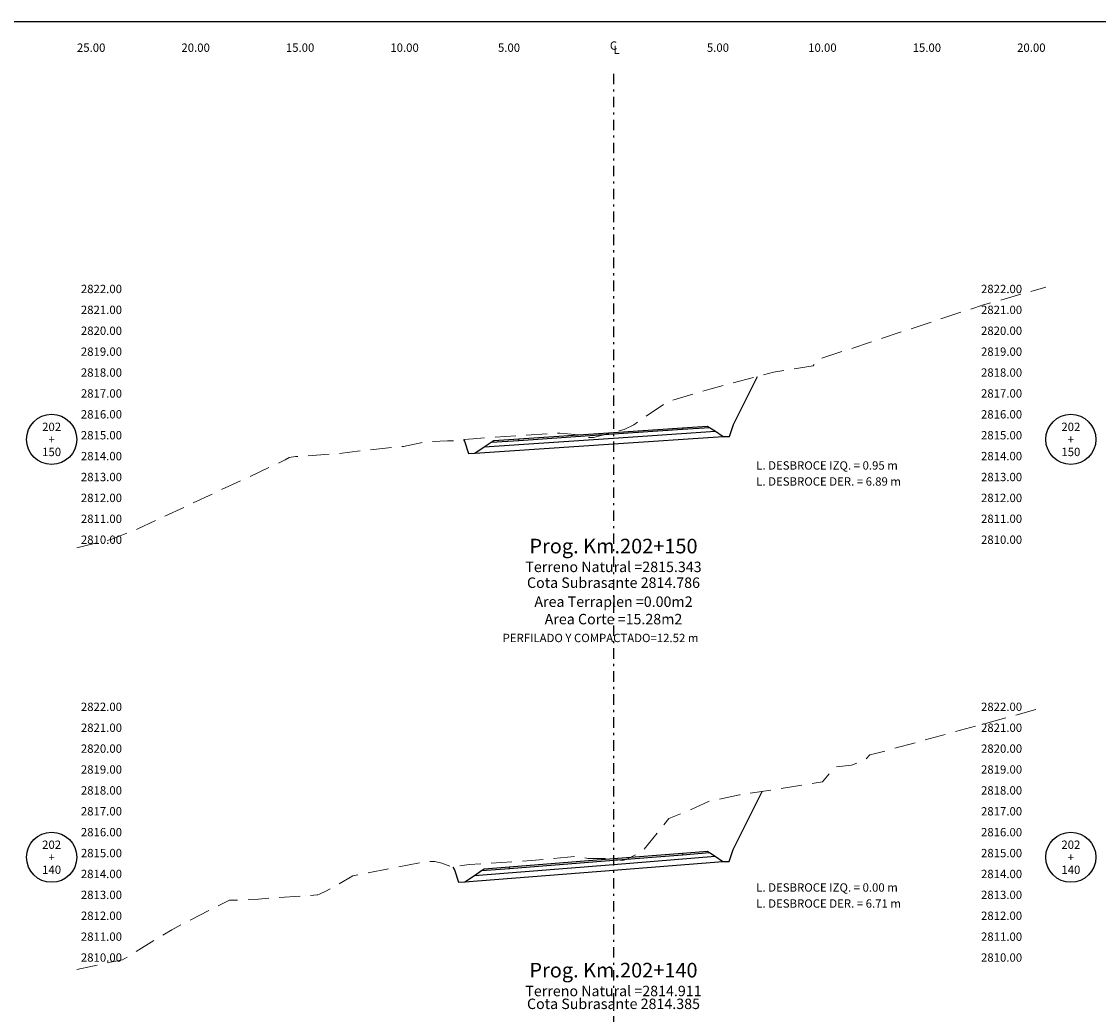
# Model space of a CAD drawing. Extents: x 0 to 155, y 0 to 95.
# Drawn here: x 52 to 103, y 47 to 95 of the extents above; entities that cross this region are included whole.
import ezdxf
from ezdxf.enums import TextEntityAlignment as Align

# ---------------------------------------------------------------- set-up
doc = ezdxf.new("R2010")
doc.units = 0
doc.header["$LTSCALE"] = 2
doc.linetypes.add('DASHDOT2', pattern=[0.5, 0.25, -0.125, 0, -0.125])
doc.linetypes.add('DASHED', pattern=[0.75, 0.5, -0.25])
for name, color, linetype in [('ANN_ELEV_OFF', 7, 'CONTINUOUS'), ('BORDER', 7, 'CONTINUOUS'), ('CENTERLINE', 4, 'DASHDOT2'), ('CIRCLE_STATIONS', 7, 'CONTINUOUS'), ('CIRCLES', 7, 'CONTINUOUS'), ('CL_ORIG_ELEV', 7, 'CONTINUOUS'), ('DES_BASE', 8, 'CONTINUOUS'), ('DES_BERMA', 8, 'CONTINUOUS'), ('DES_CUNETA', 8, 'CONTINUOUS'), ('DES_PAVIMENTO', 8, 'CONTINUOUS'), ('DES_SUBBASE', 8, 'CONTINUOUS'), ('DES_SUBRASANTE', 1, 'CONTINUOUS'), ('DESIGNEARTHWORK', 7, 'CONTINUOUS'), ('ELEVATIONS', 7, 'CONTINUOUS'), ('OFFSETS', 7, 'CONTINUOUS'), ('STATIONS', 7, 'CONTINUOUS'), ('Texto - Calculo', 7, 'CONTINUOUS')]:
    doc.layers.add(name, color=color, linetype=linetype)
doc.layers.add('ORIG_SURFACE', color=44, linetype='DASHED', lineweight=20)
doc.styles.add('asimplex', font='simplex.shx', dxfattribs={"height": 0.4})
doc.styles.add('CIRCLE_STATIONS', font='SIMPLEX.SHX')
doc.styles.add('CL_ELEVATIONS', font='SIMPLEX')
doc.styles.add('DESIGN_EARTHWORK', font='simplex.shx')
doc.styles.add('ELEVATIONS', font='SIMPLEX')
doc.styles.add('OFFSETS', font='SIMPLEX')
doc.styles.get("Standard").update_dxf_attribs({"font": 'simplex'})

msp = doc.modelspace()

# ---------------------------------------------------------------- linework, layer by layer
at = {"layer": 'BORDER'}
msp.add_lwpolyline([(0, 0), (0, 95), (155, 95), (155, 0)], close=True, dxfattribs=at)
at = {"layer": 'CENTERLINE'}
msp.add_lwpolyline([(80, 92.5), (80, 2.5)], dxfattribs=at)
at = {"layer": 'CIRCLES'}
for centre in [(53.107, 75), (101.893, 75), (53.107, 55), (101.893, 55)]:
    msp.add_circle(centre, 1.2, dxfattribs=at)
at = {"layer": 'DES_BASE'}
for points in [[(73.817, 74.643), (74.151, 74.866), (75.476, 74.955), (80, 75.261), (83.3, 75.483), (84.602, 75.571), (84.875, 75.39)], [(73.348, 54.131), (73.689, 54.358), (75.017, 54.464), (80, 54.86), (83.3, 55.123), (84.601, 55.226), (84.869, 55.047)]]:
    msp.add_lwpolyline(points, dxfattribs=at)
at = {"layer": 'DES_BERMA'}
for points in [[(74.151, 74.866), (74.276, 74.949), (75.476, 75.03), (80, 75.336), (83.3, 75.558), (84.5, 75.639), (84.602, 75.571)], [(73.689, 54.358), (73.817, 54.443), (75.017, 54.539), (80, 54.935), (83.3, 55.198), (84.5, 55.293), (84.601, 55.226)]]:
    msp.add_lwpolyline(points, dxfattribs=at)
at = {"layer": 'DES_CUNETA'}
for points in [[(75.476, 75.03), (80, 75.336), (83.3, 75.558)], [(75.017, 54.539), (80, 54.935), (83.3, 55.198)]]:
    msp.add_lwpolyline(points, dxfattribs=at)
at = {"layer": 'DES_PAVIMENTO'}
for points in [[(74.151, 74.866), (75.476, 74.955), (75.476, 75.03), (80, 75.336), (83.3, 75.558), (83.3, 75.483), (84.602, 75.571)], [(73.689, 54.358), (75.017, 54.464), (75.017, 54.539), (80, 54.935), (83.3, 55.198), (83.3, 55.123), (84.601, 55.226)]]:
    msp.add_lwpolyline(points, dxfattribs=at)
at = {"layer": 'DES_SUBBASE'}
for points in [[(73.358, 74.337), (73.817, 74.643), (80, 75.061), (84.875, 75.39), (85.249, 75.14)], [(72.88, 53.819), (73.348, 54.131), (80, 54.66), (84.869, 55.047), (85.237, 54.802)]]:
    msp.add_lwpolyline(points, dxfattribs=at)
at = {"layer": 'DES_SUBRASANTE'}
for points in [[(72.82, 74.999), (72.865, 74.909), (73.058, 74.33), (73.358, 74.337), (80, 74.786), (85.249, 75.14), (85.549, 75.132), (85.742, 75.711), (86.892, 78.011)], [(72.316, 54.531), (72.387, 54.39), (72.58, 53.811), (72.88, 53.819), (80, 54.385), (85.237, 54.802), (85.537, 54.794), (85.73, 55.373), (87.119, 58.152)]]:
    msp.add_lwpolyline(points, dxfattribs=at)
at = {"layer": 'ORIG_SURFACE', "flags": 128}
for points in [[(54.307, 69.807), (55.988, 70.222), (57.201, 70.705), (64.291, 74.02), (64.478, 74.14), (64.772, 74.18), (64.9, 74.186), (66.75, 74.316), (69.415, 74.624), (69.817, 74.662), (69.952, 74.664), (70.785, 74.832), (70.992, 74.882), (71.027, 74.877), (72.063, 74.925), (72.255, 74.934), (72.323, 74.933), (72.503, 74.976), (73.276, 75.032), (77.435, 75.303), (77.803, 75.273), (78.441, 75.197), (78.716, 75.084), (79.05, 75.092), (80, 75.343), (80.514, 75.479), (80.974, 75.702), (82.586, 76.795), (84.619, 77.41), (87.662, 78.215), (89.553, 78.513), (89.788, 78.823), (97.658, 81.424), (100.693, 82.283)], [(54.307, 49.622), (55.062, 49.793), (56.495, 50.088), (58.854, 51.532), (61.614, 52.949), (61.829, 52.948), (61.958, 52.949), (63.004, 52.998), (65.823, 53.199), (65.845, 53.199), (65.921, 53.239), (66.235, 53.373), (67.531, 54.105), (70.991, 54.792), (71.448, 54.799), (71.783, 54.724), (72.277, 54.525), (73.093, 54.653), (76.082, 54.844), (78.249, 55.049), (78.792, 54.942), (79.876, 54.933), (80, 54.911), (80.413, 54.838), (80.601, 54.893), (81.363, 55.256), (82.655, 56.854), (83.723, 57.283), (84.54, 57.671), (86.024, 57.981), (90.009, 58.602), (90.605, 59.322), (91.386, 59.404), (92.037, 59.653), (92.264, 59.896), (92.543, 59.961), (100.693, 62.201)]]:
    msp.add_lwpolyline(points, dxfattribs=at)

# ---------------------------------------------------------------- texts
at = {"layer": 'ANN_ELEV_OFF', "style": 'CL_ELEVATIONS'}
for s, p in [('Cota Subrasante 2814.786', (80, 67.892)), ('Cota Subrasante 2814.385', (80, 47.734))]:
    msp.add_text(s, height=0.5, dxfattribs=at).set_placement(p, align=Align.CENTER)
at = {"layer": 'CIRCLE_STATIONS', "style": 'CIRCLE_STATIONS'}
for s, p in [('202', (53.107, 75.6)), ('202', (101.893, 75.6)), ('+', (53.107, 75)), ('+', (101.893, 75)), ('150', (53.107, 74.4)), ('150', (101.893, 74.4)), ('202', (53.107, 55.6)), ('202', (101.893, 55.6)), ('+', (53.107, 55)), ('+', (101.893, 55)), ('140', (53.107, 54.4)), ('140', (101.893, 54.4))]:
    msp.add_text(s, height=0.4, dxfattribs=at).set_placement(p, align=Align.MIDDLE_CENTER)
at = {"layer": 'CL_ORIG_ELEV', "style": 'CL_ELEVATIONS'}
for s, p in [('Terreno Natural =2815.343', (80, 68.492)), ('Terreno Natural =2814.911', (80, 48.193))]:
    msp.add_text(s, height=0.5, dxfattribs=at).set_placement(p, align=Align.BOTTOM_CENTER)
at = {"layer": 'DESIGNEARTHWORK', "style": 'DESIGN_EARTHWORK'}
for s, p in [('Area Terraplen =0.00m2', (80, 66.826)), ('Area Corte =15.28m2', (80, 65.992))]:
    msp.add_text(s, height=0.5, dxfattribs=at).set_placement(p, align=Align.BOTTOM_CENTER)
at = {"layer": 'ELEVATIONS', "style": 'ELEVATIONS'}
for s, p in [('2822.00', (54.507, 82)), ('2821.00', (54.507, 81)), ('2820.00', (54.507, 80)), ('2819.00', (54.507, 79)), ('2818.00', (54.507, 78)), ('2817.00', (54.507, 77)), ('2816.00', (54.507, 76)), ('2815.00', (54.507, 75)), ('2814.00', (54.507, 74)), ('2813.00', (54.507, 73)), ('2812.00', (54.507, 72)), ('2811.00', (54.507, 71)), ('2810.00', (54.507, 70)), ('2822.00', (54.507, 62)), ('2821.00', (54.507, 61)), ('2820.00', (54.507, 60)), ('2819.00', (54.507, 59)), ('2818.00', (54.507, 58)), ('2817.00', (54.507, 57)), ('2816.00', (54.507, 56)), ('2815.00', (54.507, 55)), ('2814.00', (54.507, 54)), ('2813.00', (54.507, 53)), ('2812.00', (54.507, 52)), ('2811.00', (54.507, 51)), ('2810.00', (54.507, 50))]:
    msp.add_text(s, height=0.4, dxfattribs=at).set_placement(p)
for s, p in [('2822.00', (99.56, 82)), ('2821.00', (99.56, 81)), ('2820.00', (99.56, 80)), ('2819.00', (99.56, 79)), ('2818.00', (99.56, 78)), ('2817.00', (99.56, 77)), ('2816.00', (99.56, 76)), ('2815.00', (99.56, 75)), ('2814.00', (99.56, 74)), ('2813.00', (99.56, 73)), ('2812.00', (99.56, 72)), ('2811.00', (99.56, 71)), ('2810.00', (99.56, 70)), ('2822.00', (99.56, 62)), ('2821.00', (99.56, 61)), ('2820.00', (99.56, 60)), ('2819.00', (99.56, 59)), ('2818.00', (99.56, 58)), ('2817.00', (99.56, 57)), ('2816.00', (99.56, 56)), ('2815.00', (99.56, 55)), ('2814.00', (99.56, 54)), ('2813.00', (99.56, 53)), ('2812.00', (99.56, 52)), ('2811.00', (99.56, 51)), ('2810.00', (99.56, 50))]:
    msp.add_text(s, height=0.4, dxfattribs=at).set_placement(p, align=Align.RIGHT)
at = {"layer": 'OFFSETS', "style": 'OFFSETS'}
for s, p in [('25.00', (55, 93.55)), ('20.00', (60, 93.55)), ('15.00', (65, 93.55)), ('10.00', (70, 93.55)), ('5.00', (75, 93.55)), ('5.00', (85, 93.55)), ('10.00', (90, 93.55)), ('15.00', (95, 93.55)), ('20.00', (100, 93.55))]:
    msp.add_text(s, height=0.4, dxfattribs=at).set_placement(p, align=Align.CENTER)
msp.add_text('C', height=0.4, dxfattribs=at).set_placement((80, 93.85), align=Align.MIDDLE_CENTER)
msp.add_text('L', height=0.4, dxfattribs=at).set_placement((80, 93.65), align=Align.MIDDLE_LEFT)
at = {"layer": 'STATIONS'}
for s, p in [('Prog. Km.202+150', (80, 69.326)), ('Prog. Km.202+140', (80, 49.027))]:
    msp.add_text(s, height=0.7, dxfattribs=at).set_placement(p, align=Align.BOTTOM_CENTER)
at = {"layer": 'Texto - Calculo', "style": 'asimplex'}
for s, p in [('L. DESBROCE IZQ. = 0.95 m', (86.835, 73.553)), ('L. DESBROCE DER. = 6.89 m', (86.835, 72.786)), ('PERFILADO Y COMPACTADO=12.52 m', (74.694, 65.296)), ('L. DESBROCE IZQ. = 0.00 m', (86.835, 53.353)), ('L. DESBROCE DER. = 6.71 m', (86.835, 52.586))]:
    msp.add_text(s, height=0.4, dxfattribs=at).set_placement(p)

doc.saveas('drawing.dxf')
